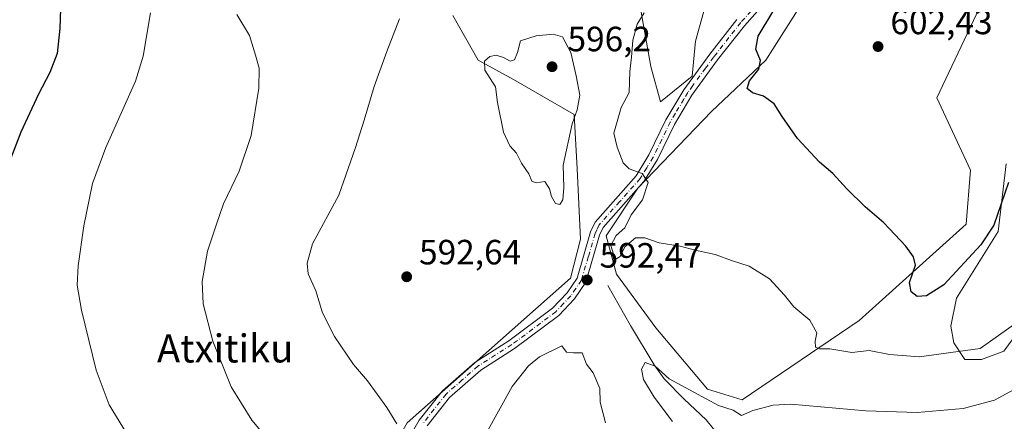
# Model space of a CAD drawing. Units: metres. Extents: x 586923 to 590363, y 4733598 to 4735963.
# Drawn here: x 588969 to 589250, y 4735362 to 4735476 of the extents above; entities that cross this region are included whole.
import ezdxf
from ezdxf.enums import TextEntityAlignment as Align

# ---------------------------------------------------------------- set-up
doc = ezdxf.new("R2010")
doc.units = ezdxf.units.M
doc.header["$MEASUREMENT"] = 0
doc.linetypes.add('DGN Style 4', pattern=[2.638475, 1.318413, -0.659207, 0.001648, -0.659207])
for name, color, linetype, lineweight in [('Camino Cxs', 7, 'Continuous', 0), ('Camino eje', 30, 'DGN Style 4', 13), ('Corriente natural lineal', 142, 'Continuous', 13), ('Cultivos herbáceos CxS', 92, 'Continuous', 0), ('Curva de nivel maestra', 30, 'Continuous', 30), ('Curva de nivel normal', 30, 'Continuous', 0), ('Pastizal CxS', 92, 'Continuous', 0), ('Punto de cota en terreno', 7, 'Continuous', 0), ('Rótulo de punto de cota en terreno', 7, 'Continuous', 0), ('Suelo desnudo CxS', 253, 'Continuous', 0), ('Texto cartográfico', 7, 'Continuous', 0)]:
    doc.layers.add(name, color=color, linetype=linetype, lineweight=lineweight)
doc.styles.add('Style-Arial', font='txt')

# ---------------------------------------------------------------- blocks, each defined once
blk = doc.blocks.new('*U12')
at = {"layer": 'Pastizal CxS', "color": 92, "linetype": 'Continuous', "lineweight": 0}
for points in [[(589250.6495, 4735435.2657, 600.7963), (589248.3713, 4735415.9683, 600.3073), (589236.4529, 4735396.9083, 599.1223), (589234.8635, 4735388.9663, 597.5264), (589235.6577, 4735384.2013, 596.4471), (589238.8367, 4735379.4361, 595.1524), (589243.6037, 4735379.4361, 594.8443), (589249.9593, 4735381.8183, 594.4352), (589254.2163, 4735387.6343, 595.1692)], [(588954.9375, 4735268.8033, 568.9432), (588995.9925, 4735275.5181, 574.5506), (589030.1729, 4735297.4309, 579.329), (589052.8107, 4735316.8221, 583.3999), (589064.3333, 4735334.6931, 586.4487), (589079.6709, 4735361.3021, 590.2861), (589126.2791, 4735402.5921, 594.1813), (589129.1107, 4735413.7729, 594.3944), (589128.1989, 4735433.8373, 594.7566), (589127.2875, 4735449.3421, 595.8425), (589109.9583, 4735459.3739, 595.5031), (589099.9273, 4735464.8463, 594.2374), (589092.6309, 4735477.6153, 591.4626)], [(589145.5277, 4735483.9987, 593.7532), (589149.1763, 4735463.0219, 596.616), (589151.9123, 4735452.9899, 597.3234), (589161.0325, 4735460.2857, 597.8792), (589161.9447, 4735470.3181, 597.1359), (589166.5051, 4735486.7345, 596.3624)], [(589192.9539, 4735482.1739, 600.7933), (589182.0095, 4735464.8451, 600.3353), (589166.5043, 4735450.2531, 598.814), (589145.5273, 4735428.3651, 594.8799), (589136.4065, 4735414.6847, 593.7397), (589139.4317, 4735403.7885, 594.0587), (589150.6027, 4735388.4147, 593.1021), (589165.3795, 4735370.9405, 590.9468), (589175.3013, 4735367.8935, 590.7757), (589208.6447, 4735390.5547, 597.1146), (589239.1981, 4735418.0935, 601.9268), (589240.4265, 4735433.4401, 602.264), (589230.8919, 4735454.0885, 602.6659), (589249.0497, 4735492.5109, 604.6126)]]:
    blk.add_polyline3d(points, dxfattribs=at)
blk = doc.blocks.new('*U16')
at = {"layer": 'Cultivos herbáceos CxS', "color": 92, "linetype": 'Continuous', "lineweight": 0}
for points in [[(589166.5051, 4735486.7345, 596.3624), (589161.9447, 4735470.3181, 597.1359), (589161.0325, 4735460.2857, 597.8792), (589151.9123, 4735452.9899, 597.3234), (589149.1763, 4735463.0219, 596.616), (589145.5277, 4735483.9987, 593.7532)], [(589092.6309, 4735477.6153, 591.4626), (589099.9273, 4735464.8463, 594.2374), (589109.9583, 4735459.3739, 595.5031), (589127.2875, 4735449.3421, 595.8425), (589128.1989, 4735433.8373, 594.7566), (589129.1107, 4735413.7729, 594.3944), (589126.2791, 4735402.5921, 594.1813), (589079.6709, 4735361.3021, 590.2861), (589064.3333, 4735334.6931, 586.4487), (589052.8107, 4735316.8221, 583.3999), (589030.1729, 4735297.4309, 579.329), (588995.9925, 4735275.5181, 574.5506), (588954.9375, 4735268.8033, 568.9432)]]:
    blk.add_polyline3d(points, dxfattribs=at)
blk = doc.blocks.new('5PATER')
at = {"layer": 'Suelo desnudo CxS', "linetype": 'Continuous', "lineweight": 0}
h = blk.add_hatch(color=51, dxfattribs=at)
edge = h.paths.add_edge_path()
edge.add_ellipse((0, 0), major_axis=(-0.11, -0.111), ratio=0.999422, start_angle=0, end_angle=360)

msp = doc.modelspace()

# ---------------------------------------------------------------- linework, layer by layer
at = {"layer": 'Camino Cxs', "color": 7, "linetype": 'Continuous', "lineweight": 0}
for points in [[(589181.8201, 4735481.3101, 601.3235), (589175.9501, 4735474.6901, 600.3073), (589168.2601, 4735464.9201, 598.8844), (589160.9201, 4735454.8801, 598.2863), (589155.9901, 4735446.5401, 597.9087), (589151.1101, 4735436.5101, 596.8498), (589147.2401, 4735430.2401, 598.0071), (589135.6001, 4735417.0701, 594.3419), (589134.5901, 4735414.8901, 594.2377), (589130.6401, 4735401.4601, 593.5487), (589127.4301, 4735396.7101, 593.4006), (589122.9801, 4735392.0001, 593.8357), (589110.2701, 4735382.5201, 594.0368), (589100.6301, 4735376.3801, 593.378), (589091.7501, 4735368.5601, 592.3021), (589085.3701, 4735360.5001, 591.5545)], [(589181.8201, 4735481.3101, 601.3235), (589175.9501, 4735474.6901, 600.3073), (589168.2601, 4735464.9201, 598.8844), (589160.9201, 4735454.8801, 598.2863), (589155.9901, 4735446.5401, 597.9087), (589151.1101, 4735436.5101, 596.8498), (589147.2401, 4735430.2401, 598.0071), (589135.6001, 4735417.0701, 594.3419), (589134.5901, 4735414.8901, 594.2377), (589130.6401, 4735401.4601, 593.5487), (589127.4301, 4735396.7101, 593.4006), (589122.9801, 4735392.0001, 593.8357), (589110.2701, 4735382.5201, 594.0368), (589100.6301, 4735376.3801, 593.378), (589091.7501, 4735368.5601, 592.3021), (589085.3701, 4735360.5001, 591.5545)], [(589077.2301, 4735351.8801, 590.254), (589083.0701, 4735362.0601, 591.1391), (589089.7301, 4735370.4701, 592.0161), (589098.9701, 4735378.5901, 593.1766), (589108.7001, 4735384.7901, 593.9273), (589121.1401, 4735394.0701, 594.0945), (589125.2701, 4735398.4501, 593.9738), (589128.1201, 4735402.6501, 594.063), (589132.0001, 4735415.8601, 594.0061), (589133.2601, 4735418.6001, 594.0545), (589145.0101, 4735431.8801, 596.0918), (589148.6401, 4735437.8601, 596.3516), (589153.5201, 4735447.8701, 597.2951), (589156.3401, 4735452.6301, 597.597), (589158.5801, 4735456.4301, 597.9111), (589166.0201, 4735466.6201, 598.4645), (589173.7901, 4735476.4901, 599.6181)], [(589077.2301, 4735351.8801, 590.254), (589083.0701, 4735362.0601, 591.1391), (589089.7301, 4735370.4701, 592.0161), (589098.9701, 4735378.5901, 593.1766), (589108.7001, 4735384.7901, 593.9273), (589121.1401, 4735394.0701, 594.0945), (589125.2701, 4735398.4501, 593.9738), (589128.1201, 4735402.6501, 594.063), (589132.0001, 4735415.8601, 594.0061), (589133.2601, 4735418.6001, 594.0545), (589145.0101, 4735431.8801, 596.0918), (589148.6401, 4735437.8601, 596.3516), (589153.5201, 4735447.8701, 597.2951), (589156.3401, 4735452.6301, 597.597), (589158.5801, 4735456.4301, 597.9111), (589166.0201, 4735466.6201, 598.4645), (589173.7901, 4735476.4901, 599.6181)]]:
    msp.add_polyline3d(points, dxfattribs=at)
at = {"layer": 'Camino eje', "color": 30, "linetype": 'DGN Style 4', "lineweight": 13}
msp.add_polyline3d([(589177.8051, 4735478.9001, 601.055), (589174.8701, 4735475.5901, 599.9009), (589167.1401, 4735465.7701, 598.6352), (589164.8401, 4735462.6201, 598.3845), (589161.1701, 4735457.6001, 597.9694), (589159.7501, 4735455.6551, 598.0526), (589158.6301, 4735453.7551, 597.9349), (589156.1651, 4735449.5851, 597.6471), (589154.7551, 4735447.2051, 597.5117), (589152.3151, 4735442.2001, 596.7184), (589149.8751, 4735437.1851, 596.4737), (589148.0201, 4735434.1451, 596.6946), (589146.1251, 4735431.0601, 596.9203), (589140.3051, 4735424.4751, 594.7119), (589134.4301, 4735417.8351, 594.1917), (589133.8001, 4735416.4651, 594.1224), (589133.2951, 4735415.3751, 594.0071), (589131.3551, 4735408.7701, 593.6891), (589129.3801, 4735402.0551, 593.7519), (589127.7751, 4735399.6801, 593.6697), (589126.3501, 4735397.5801, 593.5899), (589124.2851, 4735395.3901, 594.0082), (589122.0601, 4735393.0351, 593.8758), (589109.4851, 4735383.6551, 593.9689), (589099.8001, 4735377.4851, 593.2372), (589095.3601, 4735373.5751, 592.6756), (589090.7401, 4735369.5151, 592.1449), (589084.2201, 4735361.2801, 591.3353)], dxfattribs=at)
at = {"layer": 'Corriente natural lineal', "color": 142, "linetype": 'Continuous', "lineweight": 13}
msp.add_polyline3d([(589136.9001, 4735400.5501, 593.1311), (589143.3701, 4735389.0901, 592.438), (589150.1401, 4735377.9101, 590.7253), (589153.0201, 4735373.8501, 590.3359), (589158.7001, 4735368.0801, 589.7558), (589165.0301, 4735362.1901, 588.8815), (589169.8201, 4735356.1701, 587.66), (589171.9001, 4735353.0001, 586.7653), (589181.6901, 4735347.8801, 585.3094), (589191.0501, 4735342.1201, 584.2602), (589216.3201, 4735323.2001, 579.6503), (589235.4401, 4735309.8401, 577.7725), (589242.2001, 4735306.0401, 577.1711), (589244.1501, 4735305.3401, 577.0157)], dxfattribs=at)
at = {"layer": 'Cultivos herbáceos CxS', "color": 92, "linetype": 'Continuous', "lineweight": 0}
for points in [[(589249.0497, 4735492.5109, 604.6126), (589230.8919, 4735454.0885, 602.6659), (589240.4265, 4735433.4401, 602.264), (589239.1981, 4735418.0935, 601.9268), (589208.6447, 4735390.5547, 597.1146), (589175.3013, 4735367.8935, 590.7757), (589165.3795, 4735370.9405, 590.9468), (589150.6027, 4735388.4147, 593.1021), (589139.4317, 4735403.7885, 594.0587), (589136.4065, 4735414.6847, 593.7397), (589145.5273, 4735428.3651, 594.8799), (589166.5043, 4735450.2531, 598.814), (589182.0095, 4735464.8451, 600.3353), (589192.9539, 4735482.1739, 600.7933)], [(589175.3013, 4735367.8935, 590.7757), (589208.6447, 4735390.5547, 597.1146), (589239.1981, 4735418.0935, 601.9268), (589240.4265, 4735433.4401, 602.264), (589230.8919, 4735454.0885, 602.6659), (589249.0497, 4735492.5109, 604.6126)], [(589166.5051, 4735486.7345, 596.3624), (589161.9447, 4735470.3181, 597.1359), (589161.0325, 4735460.2857, 597.8792), (589151.9123, 4735452.9899, 597.3234), (589149.1763, 4735463.0219, 596.616), (589145.5277, 4735483.9987, 593.7532)], [(589192.9539, 4735482.1739, 600.7933), (589182.0095, 4735464.8451, 600.3353), (589166.5043, 4735450.2531, 598.814), (589145.5273, 4735428.3651, 594.8799), (589136.4065, 4735414.6847, 593.7397), (589139.4317, 4735403.7885, 594.0587), (589150.6027, 4735388.4147, 593.1021), (589165.3795, 4735370.9405, 590.9468), (589175.3013, 4735367.8935, 590.7757)], [(589092.6309, 4735477.6153, 591.4626), (589099.9273, 4735464.8463, 594.2374), (589109.9583, 4735459.3739, 595.5031), (589127.2875, 4735449.3421, 595.8425), (589128.1989, 4735433.8373, 594.7566), (589129.1107, 4735413.7729, 594.3944), (589126.2791, 4735402.5921, 594.1813), (589079.6709, 4735361.3021, 590.2861), (589064.3333, 4735334.6931, 586.4487), (589052.8107, 4735316.8221, 583.3999), (589030.1729, 4735297.4309, 579.329), (588995.9925, 4735275.5181, 574.5506), (588954.9375, 4735268.8033, 568.9432)], [(589254.2163, 4735387.6343, 595.1692), (589249.9593, 4735381.8183, 594.4352), (589243.6037, 4735379.4361, 594.8443), (589238.8367, 4735379.4361, 595.1524), (589235.6577, 4735384.2013, 596.4471), (589234.8635, 4735388.9663, 597.5264), (589236.4529, 4735396.9083, 599.1223), (589248.3713, 4735415.9683, 600.3073), (589250.6495, 4735435.2657, 600.7963)], [(589250.6495, 4735435.2657, 600.7963), (589248.3713, 4735415.9683, 600.3073), (589236.4529, 4735396.9083, 599.1223), (589234.8635, 4735388.9663, 597.5264), (589235.6577, 4735384.2013, 596.4471), (589238.8367, 4735379.4361, 595.1524), (589243.6037, 4735379.4361, 594.8443), (589249.9593, 4735381.8183, 594.4352), (589254.2163, 4735387.6343, 595.1692)]]:
    msp.add_polyline3d(points, dxfattribs=at)
at = {"layer": 'Curva de nivel maestra', "color": 30, "linetype": 'Continuous', "lineweight": 30, "flags": 128}
for points, elevation in [([(588980.81, 4735485.2401), (588980.5, 4735473.9001), (588979.68, 4735466.7701), (588977.66, 4735461.3401), (588974.38, 4735455.1501), (588969.3, 4735444.2701), (588963.26, 4735428.7501)], 575), ([(589251.3, 4735429.9001), (589247.12, 4735417.8001), (589243.44, 4735412.1401), (589232.85, 4735400.7001), (589227.85, 4735397.5801), (589225.22, 4735397.4001), (589223.53, 4735398.7601), (589223, 4735401.4201), (589224.8, 4735406.3101), (589224.18, 4735408.7601), (589222, 4735411.7801), (589215.76, 4735418.3901), (589210.39, 4735423.0401), (589205.16, 4735428.1001), (589201.12, 4735432.4701), (589197.34, 4735435.7301), (589191.03, 4735442.5201), (589186.72, 4735448.8001), (589184.44, 4735452.3801), (589181.38, 4735454.6101), (589178.21, 4735455.5001), (589176.72, 4735456.7801), (589177.38, 4735459.0001), (589180.03, 4735462.3101), (589180.55, 4735464.8001), (589179.13, 4735467.9701), (589179.83, 4735471.7601), (589184.03, 4735478.7001)], 600)]:
    msp.add_lwpolyline(points, dxfattribs=dict(at, elevation=elevation))
at = {"layer": 'Curva de nivel normal', "color": 30, "linetype": 'Continuous', "lineweight": 0, "flags": 128}
for points, elevation in [([(589006.39, 4735478.3601), (589004.25, 4735465.9601), (589002.08, 4735458.8301), (588993.62, 4735439.9801), (588989.83, 4735429.6401), (588987.36, 4735417.5401), (588985.7, 4735406.1401), (588985.47, 4735400.6801), (588986.66, 4735393.5101), (588990.83, 4735376.3301), (588994.6, 4735366.4801), (588999.55, 4735358.3801)], 580), ([(589040.26, 4735356.1801), (589035.29, 4735362.1301), (589029.37, 4735371.5901), (589024.13, 4735384.6201), (589021.41, 4735395.2701), (589021.12, 4735401.6401), (589022.67, 4735410.3501), (589025.25, 4735418.0101), (589027.17, 4735423.8401), (589031.71, 4735433.2101), (589035.12, 4735443.4001), (589037.26, 4735456.8701), (589037.38, 4735462.6001), (589036.33, 4735466.2601), (589034.58, 4735471.9401), (589031.02, 4735477.9001)], 585), ([(589077.41, 4735476.6601), (589073.8, 4735467.3401), (589070.18, 4735457.3201), (589067.4, 4735447.6901), (589064.87, 4735439.9201), (589060.08, 4735426.3601), (589052.61, 4735412.4201), (589051.13, 4735406.9501), (589051.4, 4735403.8801), (589053.54, 4735399.0201), (589055.45, 4735392.7501), (589058.89, 4735385.9901), (589064.36, 4735377.9501), (589068.27, 4735373.3301), (589073.81, 4735365.6801), (589076.66, 4735361.0201)], 590), ([(589147.28, 4735478.3501), (589145.3, 4735475.1801), (589144.1, 4735470.5801), (589143.72, 4735465.7501), (589143.22, 4735461.6501), (589142.97, 4735455.6401), (589140.73, 4735451.3501), (589138.63, 4735444.0101), (589139.62, 4735440.0101), (589141.34, 4735435.5401), (589143.04, 4735433.8101), (589146.69, 4735432.5101), (589148.4, 4735429.9001), (589146.8, 4735425.0201), (589143.56, 4735420.6901), (589141.79, 4735417.0401), (589139.33, 4735414.7801), (589137.78, 4735411.9501), (589139.06, 4735407.9201), (589140.4, 4735408.8101), (589141.74, 4735411.6101), (589144.86, 4735414.1301), (589147.5, 4735414.1901), (589151.61, 4735412.7401), (589157.62, 4735411.7401), (589161.86, 4735410.5801), (589167.58, 4735409.3701), (589172.21, 4735407.7001), (589177.3, 4735406.1001), (589183.03, 4735402.4501), (589187.32, 4735397.7801), (589189.98, 4735394.4101), (589194.55, 4735390.6901), (589196.63, 4735387.0201), (589196.08, 4735384.6801), (589196.23, 4735382.9401), (589197.38, 4735382.4201), (589200.34, 4735382.4201), (589206.56, 4735381.3801), (589211.53, 4735381.9801), (589217.38, 4735380.8701), (589225.82, 4735380.1501), (589243.18, 4735382.5301), (589253.67, 4735390.0201)], 595), ([(589121.28, 4735472.3301), (589116.51, 4735471.7901), (589112.03, 4735470.3801), (589111.15, 4735467.0601), (589110.26, 4735464.9401), (589109.04, 4735464.6001), (589107.17, 4735465.6701), (589105.07, 4735466.2901), (589103.23, 4735465.9001), (589101.74, 4735464.5701), (589101.83, 4735462.0001), (589104.9, 4735457.2701), (589105.4, 4735452.7501), (589107.13, 4735444.2701), (589108.93, 4735440.4101), (589110.84, 4735438.3201), (589112.31, 4735435.4601), (589114.36, 4735432.4001), (589115.26, 4735430.3101), (589116.42, 4735429.8501), (589118.89, 4735430.2701), (589120.31, 4735428.1801), (589120.82, 4735425.9601), (589121.98, 4735423.9301), (589123.18, 4735423.6901), (589124.12, 4735425.0401), (589124.33, 4735428.5601), (589124.21, 4735434.9001), (589126.74, 4735446.6801), (589128.21, 4735450.7101), (589128.94, 4735454.9001), (589127.91, 4735460.3901), (589126.32, 4735467.0201), (589124.01, 4735471.4901), (589121.28, 4735472.3301)], 595), ([(589123.81, 4735383.3001), (589117.43, 4735380.1501), (589114.29, 4735377.5701), (589109.61, 4735371.6601), (589102.26, 4735358.5201)], 595), ([(589136.21, 4735361.3201), (589134.78, 4735367.2701), (589134.64, 4735371.1201), (589132.78, 4735375.6101), (589130.86, 4735378.1101), (589129.62, 4735381.3501), (589127.16, 4735381.3001), (589125.08, 4735381.5501), (589123.81, 4735383.3001)], 595), ([(589155.38, 4735361.6801), (589150.19, 4735368.6801), (589147.12, 4735373.7501), (589146.52, 4735376.6201), (589147.54, 4735378.5201), (589150.47, 4735377.4901), (589154.45, 4735373.9401), (589168.54, 4735366.3301), (589172.75, 4735364.9801), (589175.12, 4735363.4001), (589178.34, 4735364.8901), (589184.13, 4735366.4001), (589189.2, 4735366.6201), (589210.6, 4735364.7201), (589225.26, 4735364.3301), (589238.34, 4735365.4001), (589247.33, 4735367.8001), (589259.35, 4735374.3701)], 590)]:
    msp.add_lwpolyline(points, dxfattribs=dict(at, elevation=elevation))
at = {"layer": 'Pastizal CxS', "color": 92, "linetype": 'Continuous', "lineweight": 0}
for points in [[(589175.3013, 4735367.8935, 590.7757), (589208.6447, 4735390.5547, 597.1146), (589239.1981, 4735418.0935, 601.9268), (589240.4265, 4735433.4401, 602.264), (589230.8919, 4735454.0885, 602.6659), (589249.0497, 4735492.5109, 604.6126)], [(589166.5051, 4735486.7345, 596.3624), (589161.9447, 4735470.3181, 597.1359), (589161.0325, 4735460.2857, 597.8792), (589151.9123, 4735452.9899, 597.3234), (589149.1763, 4735463.0219, 596.616), (589145.5277, 4735483.9987, 593.7532)], [(589192.9539, 4735482.1739, 600.7933), (589182.0095, 4735464.8451, 600.3353), (589166.5043, 4735450.2531, 598.814), (589145.5273, 4735428.3651, 594.8799), (589136.4065, 4735414.6847, 593.7397), (589139.4317, 4735403.7885, 594.0587), (589150.6027, 4735388.4147, 593.1021), (589165.3795, 4735370.9405, 590.9468), (589175.3013, 4735367.8935, 590.7757)], [(589092.6309, 4735477.6153, 591.4626), (589099.9273, 4735464.8463, 594.2374), (589109.9583, 4735459.3739, 595.5031), (589127.2875, 4735449.3421, 595.8425), (589128.1989, 4735433.8373, 594.7566), (589129.1107, 4735413.7729, 594.3944), (589126.2791, 4735402.5921, 594.1813), (589079.6709, 4735361.3021, 590.2861), (589064.3333, 4735334.6931, 586.4487), (589052.8107, 4735316.8221, 583.3999), (589030.1729, 4735297.4309, 579.329), (588995.9925, 4735275.5181, 574.5506), (588954.9375, 4735268.8033, 568.9432)], [(589250.6495, 4735435.2657, 600.7963), (589248.3713, 4735415.9683, 600.3073), (589236.4529, 4735396.9083, 599.1223), (589234.8635, 4735388.9663, 597.5264), (589235.6577, 4735384.2013, 596.4471), (589238.8367, 4735379.4361, 595.1524), (589243.6037, 4735379.4361, 594.8443), (589249.9593, 4735381.8183, 594.4352), (589254.2163, 4735387.6343, 595.1692)]]:
    msp.add_polyline3d(points, dxfattribs=at)

# ---------------------------------------------------------------- block references
at = {"layer": 'Cultivos herbáceos CxS', "color": 92, "linetype": 'Continuous', "lineweight": 0}
msp.add_blockref('*U16', (0, 0), dxfattribs=at)
at = {"layer": 'Pastizal CxS', "color": 92, "linetype": 'Continuous', "lineweight": 0}
msp.add_blockref('*U12', (0, 0), dxfattribs=at)
at = {"layer": 'Punto de cota en terreno', "color": 7, "linetype": 'Continuous', "lineweight": 0, "xscale": 10, "yscale": 10, "zscale": 10}
for p in [(589214.07, 4735468.75, 602.43), (589121, 4735463, 596.2), (589079.5, 4735403.04, 592.64), (589131.04, 4735402.12, 592.47)]:
    msp.add_blockref('5PATER', p, dxfattribs=at)

# ---------------------------------------------------------------- texts
at = {"layer": 'Rótulo de punto de cota en terreno', "color": 7, "linetype": 'Continuous', "lineweight": 0, "style": 'Style-Arial'}
for s, p in [('602,43', (589217.5978, 4735472.2778)), ('596,2', (589125.4097, 4735467.4097)), ('592,64', (589083.0278, 4735406.5678)), ('592,47', (589134.5678, 4735405.6478))]:
    msp.add_text(s, height=7, dxfattribs=at).set_placement(p)
at = {"layer": 'Texto cartográfico', "color": 7, "linetype": 'Continuous', "lineweight": 0, "style": 'Style-Arial'}
msp.add_text('Atxitiku', height=8, dxfattribs=at).set_placement((589027.6756, 4735382.56015), align=Align.MIDDLE_CENTER)

doc.saveas('drawing.dxf')
